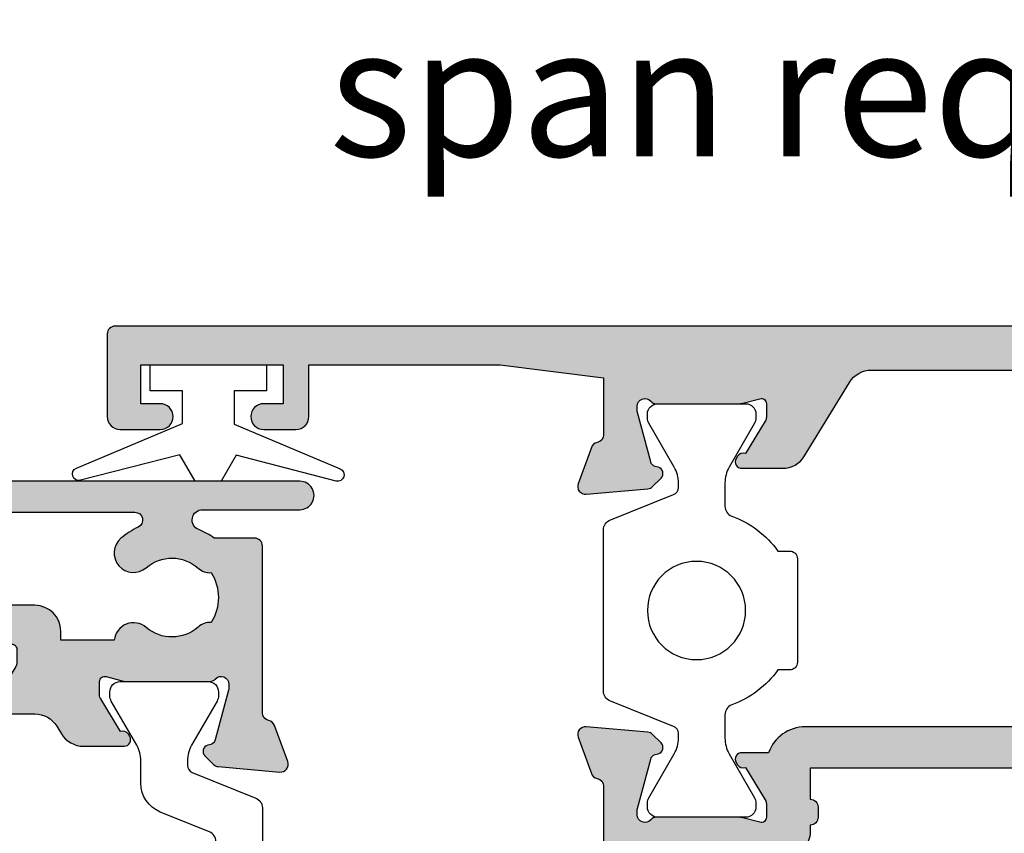
# Model space of a CAD drawing. Units: millimetres. Extents: x 1 to 386, y 14 to 495.
# Drawn here: x 156 to 194, y 163 to 195 of the extents above; entities that cross this region are included whole.
import ezdxf

# ---------------------------------------------------------------- set-up
doc = ezdxf.new("R2010")
doc.units = ezdxf.units.MM
for name, color, linetype in [('APL Hatch', 253, 'Continuous'), ('APL Joinery', 2, 'Continuous'), ('APL Notes', 7, 'Continuous')]:
    doc.layers.add(name, color=color, linetype=linetype)
doc.styles.add('Arial-Regular', font='arial.ttf')

# ---------------------------------------------------------------- blocks, each defined once
blk = doc.blocks.new('19130')
at = {"layer": 'APL Hatch'}
h = blk.add_hatch(color=256, dxfattribs=at)
h.dxf.hatch_style = 1
h.paths.add_polyline_path([(4.14544570038266, 3.499999999990905, 0.3178372451956117), (2.731232138010455, 2.499999999990905), (1.692051380287597, 2.499999999990905, 0.5855240683253455), (1.478663680973721, 2.119747592032245), (1.53076464415875, 2.034392512306284, 0.3611145255602712), (1.833016978029264, 1.930971907868297), (2.601510939569015, 0.6719766926153348, -0.1378721067450606), (2.645445700383789, 0.5156738030695687), (2.645445700383789, -1.820765760385257e-12, -0.4903143948255771), (2.395445700382997, -0.1936491673129925), (1.682340704237655, -0.009526249035822776, 0.0632542239293983), (1.607340704241176, -1.818545314336006e-12), (-1.607340704120061, 1.818989403545856e-12, 0.2134217652967004), (-1.830947501841834, -0.09999999999209619, -0.688500258129276), (-2.354554299601659, 0.1000000000307262), (-2.354554299583469, 0.2605042507938271, -0.0655434627873101), (-2.344332047471266, 0.3381499642817776), (-1.83155606089888, 2.251855999055145, -0.2679491924417576), (-1.654779365590569, 2.4286326943557), (-1.543243858449795, 2.458518543416471, 0.5773502692035546), (-1.431171924416265, 2.876776695297156), (-1.757909421627037, 3.203514192507929, 0.1763269807073934), (-1.943894733157263, 3.290240567579287), (-4.328407576766024, 3.498858409437001, 0.5486187866243705), (-4.636462085828361, 3.097393957015211), (-4.126903757872016, 1.697393957011233, 0.2655138063326491), (-3.899775135600208, 1.505043658839142, -0.3613975351280923), (-3.65455429955, 1.210087317654882), (-3.65455429955, -1.585786437629142, 0.1989123673796582), (-3.361661080736843, -2.292893218814975), (-2.954554299549272, -2.700000000002548), (-2.954554299549272, -3.300000000004728), (-3.361661080736591, -3.707106781192048, 0.1989123673796574), (-3.654554299549998, -4.414213562378492), (-3.65455429955, -6.575735931294213, 0.1989123673796566), (-3.566686333905935, -6.78786796565025), (-2.942422265190913, -7.412132034365273, 0.198912367379656), (-2.730290230835465, -7.500000000009093), (-2.154554299550002, -7.500000000009095, 0.4142135623730986), (-1.854554299547088, -7.200000000006185), (-1.85455429954709, -5.500000000009095), (1.145445700449272, -5.500000000009095), (1.14544570045291, -16.57619559985609, 0.08748866352623746), (1.205753079667281, -16.91821574318143), (2.14544570045291, -19.50000000000545), (2.14544570045291, -23.50000000000546), (-1.85455429954709, -23.5000000000091), (-1.85455429954709, -21.80000000001201, 0.4142135623730949), (-2.15455429955, -21.50000000000909), (-2.730290230833955, -21.50000000000909, 0.1989123673796589), (-2.942422265191977, -21.58786796565398), (-3.766686333902456, -22.41213203436446, 0.1989123673796583), (-3.85455429954709, -22.62426406872187), (-3.85455429954709, -24.70000000000618, 0.4142135623730949), (-3.554554299544179, -25.00000000000909), (23.84544570045, -25.00000000000909, 0.4142135623730951), (24.14544570045291, -24.70000000000618), (24.14544570045291, -22.62426406872187, 0.1989123673802304), (24.05757773480781, -22.412132034364), (23.23331366609263, -21.58786796565245, 0.1989123673790841), (23.02118163173765, -21.50000000000909), (22.44544570045582, -21.50000000000909, 0.414213562373095), (22.14544570045291, -21.80000000001201), (22.14544570045291, -23.50000000000909), (18.14544570045291, -23.50000000000909), (18.14544570045291, -19.50000000000546), (19.08513832123859, -16.9182157431813, 0.08748866352632104), (19.14544570045291, -16.5761955998559), (19.14544570045291, -5.500000000009095), (22.14544570045291, -5.500000000009097), (22.14544570045291, -7.200000000006185, 0.4142135623730949), (22.44544570045582, -7.500000000009095), (23.02118163174129, -7.500000000009095, 0.1989123673796578), (23.23331366609673, -7.412132034365271), (23.85757773481176, -6.787867965650252, 0.1989123673783458), (23.94544570045582, -6.575735931295728), (23.94544570046673, -4.414213562387181, 0.1989123673809704), (23.65255248165075, -3.707106781189474), (23.24544570046601, -3.300000000004729), (23.24544570046601, -2.700000000002545), (23.6525524816562, -2.292893218808713, 0.198912367378498), (23.94544570046673, -1.585786437624749), (23.94544570046673, 1.210087317661619, -0.3613975351250904), (24.19066653650918, 1.505043658839729, 0.2655138063298114), (24.41779515877783, 1.697393957011214), (24.92735348673418, 3.097393957015212, 0.5486187866243737), (24.61929897767184, 3.498858409437001), (22.23478613406309, 3.290240567579288, 0.1763269807073931), (22.04880082253286, 3.20351419250793), (21.72206332531635, 2.87677669529142, 0.5773502691934095), (21.83413525933938, 2.458518543424459), (21.94567076650374, 2.428632694353731, -0.2679491924336031), (22.1224474618047, 2.251855999055146), (22.63522344837697, 0.3381499642822097, -0.06554346278731144), (22.64544570048929, 0.2605042507933772), (22.64544570050748, 0.1000000000307293, -0.6885002581272843), (22.12183890274874, -0.09999999999330811, 0.2134217652949859), (21.8982321050311, -1.818989403545856e-12), (18.68355069666498, -1.818989403545856e-12, 0.06325422392937223), (18.60855069666852, -0.009526249035729961), (17.89544570051894, -0.1936491673130529, -0.4903143948273806), (17.64544570051839, -4.094502514817577e-13), (17.64544570052203, 0.5156738030716852, -0.1378721067432635), (17.68938046133681, 0.6719766926153348), (18.45787442287656, 1.930971907868296, 0.3611145255461349), (18.76012675674055, 2.034392512295611), (18.81222771992962, 2.11974759201858, 0.5855240683421361), (18.59884002061649, 2.499999999998181), (17.55965926289537, 2.499999999998181, 0.3178372451959474), (16.14544570052135, 3.499999999998181)])
h.paths.add_polyline_path([(15.94544570053274, 1.899999999995998), (15.94544570053638, 0.6999999999916326, 0.4142135623764249), (15.64544570053347, 0.3999999999921329), (15.64544570053347, -1.637090463191271e-11, 0.4142135623659914), (15.94544570051819, -0.3000000000083674), (15.94544570051455, -0.4999999999725446, 0.4142135623789555), (17.14544570052491, -1.700000000002547), (21.14544570046798, -1.699999999995271, -0.4142135623736271), (21.74544570046653, -2.299999999992732), (21.74544570046653, -3.600000000011459, -0.4142135623730949), (21.14544570046817, -4.200000000009823), (19.14544570044961, -4.200000000009822, 0.4142135623730948), (17.84544570045053, -5.50000000000891), (17.84544570045053, -5.517157287535156, 0.3178372451950143), (17.6454457004498, -5.800000000011639), (17.6454457004498, -6.20000000000655, 0.3178372451950145), (17.84544570045053, -6.482842712483034), (17.84544570045053, -8.883511591559026, -0.5853425269252188), (17.3892813168903, -9.13966132375879, 0.3375242326765951), (13.35075874972218, -9.559321447185482, 1), (14.37823051870356, -10.65216259023715, -0.3845190109287815), (16.85663506844119, -10.60160080275416, 0.1432248589132551), (17.31603995908026, -10.81188602270961, -0.3193344650613426), (17.31603995908388, -13.18811397729769, 0.1432248589155559), (16.85663506842818, -13.39839919725396, -0.3845190109264985), (14.37823051871016, -13.34783740976222, 1), (13.3507587497288, -14.4406785528139, 0.3375242326768007), (17.38928131688708, -14.86033867623954, -0.5853425269253506), (17.84544570045053, -15.116488408441), (17.84544570045053, -16.52329750563331), (16.90575307966149, -19.10508176245759, 0.08748866352660428), (16.84544570044689, -19.44710190578349), (16.84544570044689, -20.70000000000255), (16.6454457004498, -20.70000000000255, 1), (16.64544570044798, -21.30000000000473), (16.84544570044689, -21.30000000000473), (16.84544570044689, -23.4000000000101, -0.4142135623730952), (16.54544570044716, -23.70000000000982), (3.745445700452436, -23.70000000000982, -0.414213562373095), (3.445445700452709, -23.4000000000101), (3.445445700452709, -21.30000000000473), (3.645445700453431, -21.30000000000473, 1), (3.645445700453434, -20.70000000000255), (3.445445700452708, -20.70000000000255), (3.445445700452709, -19.44710190579396, 0.08748866352629149), (3.385138321238363, -19.10508176246831), (2.445445700449071, -16.52329750563331), (2.445445700449071, -15.116488408441, -0.5853425269254717), (2.901610084012615, -14.8603386762396, 0.3375242326768454), (6.940132651177501, -14.44067855281444, 1), (5.912660882196377, -13.34783740976254, -0.3845190109264647), (3.434256332478514, -13.3983991972538, 0.1432248589156873), (2.974851441822997, -13.1881139772977, -0.3193344650613478), (2.974851441826629, -10.81188602270959, 0.143224858913247), (3.434256332465679, -10.60160080275416, -0.3845190109288595), (5.912660882203683, -10.65216259023749, 1), (6.940132651185582, -9.559321447186319, 0.3375242326771644), (2.901610084009572, -9.139661323758622, -0.585342526925548), (2.445445700449071, -8.883511591558996), (2.445445700449071, -6.482842712483036, 0.3178372451940703), (2.645445700449798, -6.20000000000552), (2.645445700449798, -5.800000000011579, 0.3178372451950695), (2.445445700449071, -5.517157287535156), (2.445445700449071, -5.500000000006828, 0.4142135623730949), (1.145445700452065, -4.200000000009823), (-0.8545542995505642, -4.200000000009823, -0.414213562373095), (-1.454554299548747, -3.60000000001164), (-1.454554299548747, -2.299999999993833, -0.4142135623733616), (-0.8545542995532767, -1.699999999998909), (3.145445700379869, -1.700000000002547, 0.4142135623733616), (4.345445700385042, -0.4999999999984652), (4.345445700385042, -0.3000000000083674, 0.414213562372868), (4.645445700380677, -1.250022307885956e-11), (4.645445700380677, 0.3999999999955488, 0.4142135623762083), (4.345445700381404, 0.6999999999916326), (4.345445700385042, 1.89999999999236)], flags=16)
at = {"layer": 'APL Joinery', "ltscale": 0.2}
for points in [[(17.89544570051839, -0.1936491673131948, -0.4903143948243133), (17.64544570051839, -1.819017159121472e-12), (17.64544570052203, 0.5156738030691486, -0.1378721067463045), (17.68938046133735, 0.6719766926162265), (18.45787442287656, 1.930971907868296, 0.3611145255660644), (18.76012675674974, 2.03439251231066), (18.81222771993816, 2.119747592032581, 0.5855240683194404), (18.59884002061699, 2.499999999998181), (17.55965926289537, 2.499999999998181, 0.3178372451958222), (16.14544570052203, 3.499999999998181), (4.145445700383789, 3.499999999990905, 0.3178372451958189), (2.731232138010455, 2.499999999990905), (1.692051380288831, 2.499999999990905, 0.5855240683207505), (1.478663680971295, 2.119747592036219), (1.530764644156079, 2.03439251231066, 0.3611145255660657), (1.833016978029264, 1.930971907868297), (2.60151093956847, 0.6719766926162265, -0.1378721067463045), (2.645445700383789, 0.5156738030691486), (2.645445700383789, -1.819017159121472e-12, -0.4903143948243125), (2.395445700383789, -0.1936491673131968), (1.68234070424478, -0.009526249037662665, 0.06325422393010506), (1.60734070424769, -1.819017159121472e-12), (-1.60734070424769, 1.819017159121472e-12, 0.2134217652419408), (-1.830947501885021, -0.1000000000403817, -0.6885002580481583), (-2.354554299601659, 0.1000000000294676), (-2.354554299583469, 0.2605042507620965, -0.06554346281555726), (-2.344332047470743, 0.3381499642837298), (-1.831556060898947, 2.251855999054897, -0.2679491924305529), (-1.654779365600916, 2.428632694352928), (-1.543243858433925, 2.458518543420723, 0.577350269174379), (-1.431171924412411, 2.876776695293302), (-1.757909421628938, 3.203514192509829, 0.176326980707488), (-1.94389473316005, 3.290240567579531), (-4.328407576767859, 3.498858409437162, 0.5486187866132858), (-4.636462085831226, 3.097393957023087), (-4.126903757873151, 1.697393957014356, 0.2655138063274893), (-3.899775135609161, 1.505043658840805, -0.3613975351193733), (-3.65455429955, 1.210087317673242), (-3.65455429955, -1.585786437624847, 0.1989123673788337), (-3.361661080742124, -2.292893218809695), (-2.954554299549272, -2.700000000002547), (-2.954554299549272, -3.300000000004729), (-3.361661080734848, -3.707106781190305, 0.1989123673794302), (-3.65455429955, -4.414213562375153), (-3.65455429955, -6.575735931297459, 0.198912367378325), (-3.566686333904727, -6.787867965651458), (-2.942422265192363, -7.412132034363822, 0.1989123673789218), (-2.730290230838364, -7.500000000009095), (-2.154554299546362, -7.500000000009095, 0.4142135623659916), (-1.85455429954709, -7.200000000009823), (-1.85455429954709, -5.500000000009095), (1.145445700449272, -5.500000000009095), (1.145445700452911, -16.57619559985869, 0.0874886635263196), (1.205753079668284, -16.91821574318419), (2.14544570045291, -19.50000000000546), (2.14544570045291, -23.50000000000546), (-1.85455429954709, -23.50000000000909), (-1.85455429954709, -21.80000000000837, 0.4142135623659915), (-2.154554299546362, -21.50000000000909), (-2.730290230834726, -21.50000000000909, 0.1989123673794627), (-2.942422265192363, -21.58786796565437), (-3.766686333901817, -22.41213203436382, 0.1989123673800878), (-3.85455429954709, -22.62426406872146), (-3.85455429954709, -24.70000000000982, 0.4142135623659915), (-3.554554299547817, -25.00000000000909), (23.84544570045364, -25.00000000000909, 0.4142135623659916), (24.14544570045291, -24.70000000000982), (24.14544570045291, -22.62426406872146, 0.1989123673800897), (24.05757773480764, -22.41213203436382), (23.23331366609455, -21.58786796565437, 0.1989123673789215), (23.02118163174055, -21.50000000000909), (22.44544570045218, -21.50000000000909, 0.4142135623659915), (22.14544570045291, -21.80000000000837), (22.14544570045291, -23.50000000000909), (18.14544570045291, -23.50000000000909), (18.14544570045291, -19.50000000000546), (19.08513832123754, -16.91821574318419, 0.08748866352639377), (19.14544570045291, -16.57619559985869), (19.14544570045291, -5.500000000009095), (22.14544570045291, -5.500000000009095), (22.14544570045291, -7.200000000009823, 0.4142135623659915), (22.44544570045218, -7.500000000009095), (23.02118163174418, -7.500000000009096, 0.1989123673789221), (23.23331366609818, -7.412132034363822), (23.85757773481055, -6.787867965651458, 0.1989123673783252), (23.94544570045582, -6.575735931297459), (23.94544570046673, -4.414213562382429, 0.1989123673794299), (23.65255248165158, -3.707106781190305), (23.24544570046601, -3.300000000004729), (23.24544570046601, -2.700000000002547), (23.65255248165522, -2.292893218809696, 0.1989123673788332), (23.94544570046673, -1.585786437624847), (23.94544570046673, 1.210087317673242, -0.361397535119699), (24.19066653651498, 1.505043658840806, 0.2655138063275279), (24.41779515877897, 1.697393957014356), (24.92735348673705, 3.097393957023086, 0.5486187866132863), (24.61929897767368, 3.498858409437162), (22.23478613406587, 3.290240567579532, 0.176326980707488), (22.04880082253476, 3.203514192509829), (21.72206332531823, 2.876776695293302, 0.5773502691974655), (21.83413525933975, 2.458518543424361), (21.94567076650674, 2.428632694352928, -0.2679491924305529), (22.12244746180477, 2.251855999054897), (22.63522344837656, 0.3381499642837298, -0.06554346281480795), (22.64544570048929, 0.2605042507620965), (22.64544570050748, 0.1000000000294676, -0.6885002580481574), (22.12183890279084, -0.1000000000403808, 0.2134217652433584), (21.89823210515351, -1.819017159121472e-12), (18.68355069665813, -1.819128181423935e-12, 0.06325422393010524), (18.60855069666104, -0.009526249037662665)], [(6.940132651178443, -14.44067855281355, -0.3375242326770759), (2.901610084011352, -14.86033867623883, 0.5853425269238217), (2.445445700449071, -15.116488408441), (2.445445700449071, -16.52329750563331), (3.385138321237335, -19.10508176246549, -0.0874886635262987), (3.445445700452709, -19.44710190579099), (3.445445700452709, -20.70000000000255), (3.645445700453436, -20.70000000000255, -0.9999999999999999), (3.645445700453436, -21.30000000000473), (3.445445700452709, -21.30000000000473), (3.445445700452709, -23.40000000000964, 0.4142135623730949), (3.745445700451981, -23.70000000000982), (16.54544570044762, -23.70000000000982, 0.4142135623730953), (16.84544570044689, -23.40000000000964), (16.84544570044689, -21.30000000000473), (16.64544570044616, -21.30000000000473, -0.9999999999999999), (16.64544570045344, -20.70000000000255), (16.84544570044689, -20.70000000000255), (16.84544570044689, -19.44710190579099, -0.08748866352637553), (16.90575307965862, -19.10508176246549), (17.84544570045053, -16.52329750563331), (17.84544570045053, -15.116488408441, 0.5853425269238208), (17.38928131688824, -14.86033867623883, -0.3375242326769569), (13.35075874972843, -14.44067855281355, -0.9999999999999999), (14.37823051871108, -13.34783740976309, 0.3845190109287501), (16.8566350684401, -13.39839919724363, -0.1432248589110842), (17.31603995908388, -13.18811397729769, 0.319334465061347), (17.31603995908024, -10.81188602270959, -0.1432248589122923), (16.85663506844374, -10.60160080275637, 0.3845190109292509), (14.3782305187038, -10.65216259023691, -0.9999999999999999), (13.35075874972115, -9.559321447186448, -0.337524232676512), (17.38928131688824, -9.139661323757537, 0.5853425269279442), (17.84544570045053, -8.883511591559), (17.84544570045053, -6.482842712483035, -0.3178372451920123), (17.6454457004498, -6.200000000009823), (17.6454457004498, -5.800000000008367, -0.3178372451920122), (17.84544570045053, -5.517157287535156), (17.84544570045053, -5.500000000009095, -0.4142135623731779), (19.1454457004498, -4.200000000009823), (21.14544570046799, -4.200000000009823, 0.4142135623732719), (21.74544570046653, -3.600000000011278), (21.74544570046653, -2.299999999993815, 0.4142135623741527), (21.14544570046799, -1.699999999995271), (17.14544570053711, -1.700000000002546, -0.4142135623765635), (15.94544570051455, -0.499999999994543), (15.94544570051819, -0.3000000000083674, -0.4142135623730949), (15.64544570053347, -9.094974773304898e-12), (15.64544570053347, 0.3999999999923602, -0.4142135623762029), (15.94544570053638, 0.6999999999916326), (15.94544570053274, 1.899999999995998), (4.345445700385042, 1.89999999999236), (4.345445700381404, 0.6999999999916326, -0.4142135623793213), (4.645445700380677, 0.3999999999923602), (4.645445700380677, -9.094974773304898e-12, -0.4142135623761926), (4.345445700385042, -0.3000000000083674), (4.345445700385042, -0.5000000000018195, -0.4142135623723458), (3.145445700380677, -1.700000000002547), (-0.8545542995502018, -1.699999999998909, 0.414213562374854), (-1.454554299548747, -2.299999999993815), (-1.454554299548747, -3.600000000011278, 0.4142135623734488), (-0.8545542995502018, -4.200000000009823), (1.145445700449798, -4.200000000009823, -0.4142135623741161), (2.445445700449071, -5.500000000009095), (2.445445700449071, -5.517157287535156, -0.3178372451921228), (2.645445700449798, -5.800000000008367), (2.645445700449798, -6.200000000009823, -0.3178372451901212), (2.445445700449071, -6.482842712483034), (2.445445700449071, -8.883511591559, 0.585342526927876), (2.901610084011352, -9.139661323757537, -0.3375242326770068), (6.940132651185721, -9.559321447186448, -0.9999999999999999), (5.91266088220307, -10.65216259023691, 0.3845190109292509), (3.434256332463136, -10.60160080275637, -0.1432248589122926), (2.97485144182663, -10.81188602270959, 0.3193344650613466), (2.974851441822992, -13.18811397729769, -0.1432248589112864), (3.434256332466773, -13.39839919724363, 0.3845190109287502), (5.912660882195794, -13.34783740976309, -0.9999999999999999)]]:
    blk.add_lwpolyline(points, format="xyb", close=True, dxfattribs=at)
blk = doc.blocks.new('19140')
at = {"layer": 'APL Hatch'}
h = blk.add_hatch(color=256, dxfattribs=at)
h.dxf.hatch_style = 1
h.paths.add_polyline_path([(43.14544570038015, 2.699999999998909, 0.4142135623730951), (42.84544570037724, 3.000000000001819), (-22.55455429961694, 3.000000000001819, 0.4142135623730949), (-22.85455429961985, 2.699999999998909), (-22.85455429961985, -0.499999999998181, 0.4142135623730951), (-22.35455429961985, -0.999999999998181), (-20.80455429962058, -0.999999999998181, 1), (-20.80455429962058, 1.818989403545856e-12), (-21.55455429962058, 1.818989403545856e-12), (-21.55455429962058, 1.500000000004093), (-16.05455429962058, 1.500000000004093), (-16.05455429962057, 1.818989403545856e-12), (-16.80455429962058, 1.818989403545856e-12, 1), (-16.80455429962058, -0.999999999998181), (-15.55455429962058, -0.999999999998181, 0.4142135623730951), (-15.05455429962058, -0.499999999998181), (-15.05455429962058, 1.500000000000455), (-7.654554299571831, 1.500000000000455), (-3.654554299575466, 1.000000000000455), (-3.654554299582742, -1.210087317675189, -0.3613975351174765), (-3.899775135609827, -1.505043658840928, 0.2655138063234779), (-4.126903757872185, -1.697393957011699), (-4.636462085828196, -3.097393957014759, 0.5486187866243284), (-4.328407576765583, -3.498858409436963), (-1.943894733156085, -3.290240567579501, 0.1763269807074303), (-1.757909421628497, -3.20351419250939), (-1.431171924412649, -2.87677669529354, 0.7036714421950524), (-1.598782419807344, -2.436999539655323, -0.3297694723288228), (-1.8315560608954, -2.251855999058187), (-2.354554299578995, -0.3000000000484859), (-2.354554299601659, -0.1000000000347443, -0.6885002581259001), (-1.830947501845834, 0.0999999999892931, 0.2134217652943061), (-1.607340704127582, -1.818545314336006e-12), (1.607340704242988, 1.818989403545856e-12, 0.06325422392939828), (1.68234070424306, 0.0095262490362793), (2.395445700386659, 0.1936491673129985, -0.4903143948255782), (2.645445700387427, 1.84607884534671e-12), (2.645445700387427, -0.5156738030702028, -0.137872106745924), (2.601510939570558, -0.6719766926224042), (1.833016978029264, -1.930971907868297, 0.4191219439714876), (1.509025469596323, -2.079701685225555, 0.6552354941324037), (1.692051380292174, -2.499999999998181), (3.267659788925842, -2.499999999998181, 0.2614125764252974), (4.121210586204761, -2.021009631831954), (5.855986553780532, 0.8210096318347031, -0.2614125764252975), (6.709537351061359, 1.300000000002001), (13.58135404969895, 1.300000000002001, -0.2614125764252975), (14.43490484697977, 0.8210096318347062), (16.16968081455509, -2.021009631831213, 0.2614125764252971), (17.02323161183533, -2.499999999998181), (18.5988400204709, -2.499999999998181, 0.6552354941313621), (18.78186593116604, -2.079701685228672, 0.4191219439741382), (18.4578744227274, -1.930971907871935), (17.68938046118872, -0.6719766926207265, -0.1378721067450599), (17.64544570037287, -0.5156738030711518), (17.64544570037287, 1.84652293455656e-12, -0.4903143948255754), (17.89544570037364, 0.1936491673129987), (18.60855069651718, 0.009526249036293954, 0.06325422392968227), (18.68355069651771, 1.818989403545856e-12), (21.89823210488309, 1.818989403545856e-12, 0.213421765292038), (22.12183890260199, 0.0999999999923582, -0.6885002581231231), (22.64544570035832, -0.1000000000341426), (22.64544570033566, -0.3000000000482168), (22.12244746165615, -2.251855999056517, -0.2679491924255753), (21.94567076636839, -2.428632694347368), (21.83413525918699, -2.458518543426299, 0.5773502691814071), (21.7220633251702, -2.876776695290789), (22.0488008223825, -3.203514192506731, 0.176326980708829), (22.23478613391395, -3.290240567579289), (24.61929897752221, -3.498858409436959, 0.5486187866243637), (24.92735348658486, -3.097393957014761), (24.41779515862885, -1.6973939570117, 0.2655138063234797), (24.19066653636649, -1.505043658840929, -0.3613975351174727), (23.94544570033941, -1.21008731767519), (23.94544570033213, 1.000000000000455), (27.94544570033213, 1.500000000000455), (35.34544570038088, 1.500000000000455), (35.34544570038088, -0.499999999998181, 0.4142135623730951), (35.84544570038088, -0.999999999998181), (37.09544570038088, -0.999999999998181, 1), (37.09544570038088, 1.818989403545856e-12), (36.34544570038088, 1.818989403545856e-12), (36.34544570038088, 1.500000000004093), (41.84544570038088, 1.500000000004093), (41.84544570038088, 1.818989403545856e-12), (41.09544570038088, 1.818989403545856e-12, 1), (41.09544570038088, -0.999999999998181), (42.64544570038015, -0.999999999998181, 0.4142135623730951), (43.14544570038015, -0.499999999998181)])
at = {"layer": 'APL Joinery', "ltscale": 0.2}
blk.add_lwpolyline([(42.84544570038088, 3.000000000001819), (-22.55455429962058, 3.000000000001819, 0.4142135623659915), (-22.85455429961985, 2.700000000002547), (-22.85455429961985, -0.499999999998181, 0.414213562373095), (-22.35455429961985, -0.999999999998181), (-20.80455429962058, -0.999999999998181, 0.9999999999999999), (-20.80455429962058, 1.818989403545856e-12), (-21.55455429962058, 1.818989403545856e-12), (-21.55455429962058, 1.500000000004093), (-16.05455429962058, 1.500000000004093), (-16.05455429962058, 1.818989403545856e-12), (-16.80455429962058, 1.818989403545856e-12, 0.9999999999999999), (-16.80455429962058, -0.999999999998181), (-15.55455429962058, -0.999999999998181, 0.414213562373095), (-15.05455429962058, -0.499999999998181), (-15.05455429962058, 1.500000000000455), (-7.654554299571828, 1.500000000000455), (-3.654554299575466, 1.000000000000455), (-3.654554299582742, -1.210087317673242, -0.3613975351186725), (-3.899775135609161, -1.505043658840805, 0.2655138063266037), (-4.126903757873151, -1.697393957014356), (-4.636462085831226, -3.097393957023087, 0.5486187866122436), (-4.328407576767859, -3.498858409437162), (-1.943894733156412, -3.290240567579531, 0.1763269807071778), (-1.757909421628938, -3.203514192509829), (-1.431171924412411, -2.876776695293302, 0.5773502691880166), (-1.543243858433925, -2.458518543420723), (-1.654779365600916, -2.428632694352928, -0.2679491924285344), (-1.831556060895309, -2.251855999058535), (-2.344332047470743, -0.3381499642837298, -0.06554346281567751), (-2.354554299583469, -0.2605042507620965), (-2.354554299601659, -0.1000000000331056, -0.6885002580516857), (-1.830947501885021, 0.1000000000331056, 0.2134217652408714), (-1.60734070424769, -1.818989403545856e-12), (1.60734070424769, 1.818989403545856e-12, 0.0632542239300937), (1.682340704248418, 0.009526249037662637), (2.395445700387427, 0.1936491673131968, -0.4903143948243915), (2.645445700387427, 1.818989403545856e-12), (2.645445700387427, -0.5156738030691486, -0.1378721067442926), (2.601510939572108, -0.6719766926198645), (1.833016978029264, -1.930971907868297, 0.3611145255661748), (1.530764644156079, -2.03439251231066), (1.478663680971295, -2.119747592039857, 0.5855240683160863), (1.692051380292469, -2.499999999998181), (3.267659788923993, -2.499999999998181, 0.2614125764259411), (4.121210586205052, -2.021009631831475), (5.855986553780895, 0.8210096318352953, -0.2614125764252729), (6.709537351061961, 1.300000000002001), (13.58135404969835, 1.300000000002001, -0.261412576425273)], format="xyb", dxfattribs=at)
blk = doc.blocks.new('9100371')
at = {"layer": 'APL Joinery', "color": 8}
blk.add_lwpolyline([(3.238049999999991, 0.900000000000031), (3.060769999999995, 0.8999999999999992, -0.1316519999999947), (2.460769999999979, 1.06076899999999), (0.7535899999999778, 2.046410000000002, 0.1316519999999862), (0.5535899999999963, 2.100000000000036), (0.4000000000000377, 2.099999999999988, 0.4142139999999523), (-3.552713678800501e-15, 1.699999999999995), (3.608224830031759e-15, -1.699999999999995, 0.4142139999999442), (0.4000000000000448, -2.100000000000001), (0.5535899999999891, -2.100000000000001, 0.1316519999999861), (0.7535899999999565, -2.046409999999975), (2.460769999999972, -1.060769999999998, -0.1316520000000097), (3.060770000000002, -0.9000000000000026), (3.970111664101225, -0.9000000000000128, -0.3133033295081293), (4.344984997673657, -1.160465116274511, 0.1469760484627832), (5.700000000003577, -2.949603149554604), (5.700000000003577, -3.399999999950523, 0.414213562373095), (6.000000000002849, -3.699999999949795), (10.00000000000282, -3.699999999949795, 0.414213562373095), (10.30000000000209, -3.399999999950523), (10.30000000000573, -2.949603149550967, 0.1469760484627579), (11.6550150023321, -1.160465116274592, -0.3133033295081898), (12.02988833590456, -0.9000000000000132), (12.93923100000001, -0.9000000000000052, -0.1316519999999959), (13.53923099999998, -1.060769999999998), (15.24641000000004, -2.046410000000013, 0.1316519999999861), (15.44640999999996, -2.100000000000001), (15.59999999999998, -2.100000000000001, 0.4142140000000105), (16, -1.699999999999995), (16, 1.700000000000006, 0.4142140000000191), (15.59999999999997, 2.099999999999988), (15.44640999999995, 2.099999999999995, 0.1316519999999861), (15.24641000000003, 2.046410000000002), (13.53923099999999, 1.060768999999996, -0.1316520000000112), (12.93923100000001, 0.899999999999999), (12.76195000000002, 0.8999999999999919, -0.3057309999999791), (12.48379499999999, 1.087617999999985), (11.48899217130662, 3.54984257600105, 0.3057307266905265), (11.118118730949, 3.800000000000005), (4.881881999999965, 3.800000000000005, 0.30573099999999), (4.511009000000019, 3.549842999999979), (3.51620499999996, 1.087617999999985, -0.3057309999999864)], format="xyb", close=True, dxfattribs=at)
blk.add_circle((8.00000000000285, 0.2000000000516597), 1.9, dxfattribs=at)
blk = doc.blocks.new('20300')
at = {"layer": 'APL Joinery'}
for name, p in [('19140', (-10.14544570038017, -3.000000000001805)), ('19130', (-10.14544570045291, -18.9999999999909))]:
    blk.add_blockref(name, p, dxfattribs=at)
at = {"layer": 'APL Joinery', "xscale": -1, "rotation": 90}
blk.add_blockref('9100371', (-10.00221688968672, -2.999999999999989), dxfattribs=at)
blk = doc.blocks.new('9010100', base_point=(-698.0412257018843, 103.9239421823788))
at = {"layer": 'APL Joinery', "color": 252}
blk.add_lwpolyline([(-697.0412257018843, 102.9239421823788), (-695.7492784149856, 102.9239421823788), (-694.0229808775647, 98.81824357162003, 0.9293418001092544), (-693.550394430906, 98.97737999157357), (-694.5444653146969, 102.8447215218598), (-693.5412257018843, 103.4239421823788), (-693.5412257018843, 104.4239421823788), (-694.5663527677214, 105.0157995697934), (-693.5768325592873, 108.8654371152974, 0.9293418001092604), (-694.0494190059462, 109.024573535251), (-695.7735859449865, 104.9239421823788), (-697.0412257018843, 104.9239421823788), (-697.0412257018843, 106.1739421823788), (-698.0412257018843, 106.1739421823788), (-698.0412257018843, 101.6739421823788), (-697.0412257018843, 101.6739421823788)], format="xyb", close=True, dxfattribs=at)
blk = doc.blocks.new('19161')
at = {"layer": 'APL Hatch'}
h = blk.add_hatch(color=256, dxfattribs=at)
h.dxf.hatch_style = 1
edge = h.paths.add_edge_path()
edge.add_arc((5.049999999953866, 15.75278640470312), 0.2999999999464197, 131.8103148808551, 179.9999999754692)
edge.add_line((4.750000000007446, 15.75278640483157), (4.750000000007446, 12.53810499626707))
edge.add_arc((5.050000000024503, 12.53810499627029), 0.3000000000170564, 180.0000000006154, 194.4775121865855)
edge.add_line((4.75952624904329, 12.4631049962627), (4.943649167318824, 11.75000000012369))
edge.add_arc((4.750000000007489, 11.70000000012444), 0.2000000000007469, -90.00000000001222, 14.477512185653609, ccw=False)
edge.add_line((4.750000000007446, 11.50000000012369), (4.234326196940117, 11.50000000012369))
edge.add_arc((4.234326196945386, 11.80000000012819), 0.300000000004502, 238.5999999996718, 269.99999999899353, ccw=False)
edge.add_line((4.078023307389401, 11.54393476094265), (2.81902809213733, 12.31242872248549))
edge.add_arc((2.585355079736713, 12.40129335704092), 0.2499999999980973, 339.1784502602634, 418.6000000002413)
edge.add_line((2.715607487694967, 12.61468105635868), (2.630252407967589, 12.66678201953619))
edge.add_arc((2.500000000006978, 12.45339432021819), 0.2499999999995317, 58.5999999998091, 179.9999999998942)
edge.add_line((2.250000000007446, 12.45339432021865), (2.250000000007446, 10.80756500289135))
edge.add_arc((1.250000000006263, 10.80756500289073), 1.000000000001183, -58.60000000045068, 3.581135388230905e-11, ccw=False)
edge.add_line((1.771009631840741, 9.954014205610292), (1.478990368175061, 9.775764885784156))
edge.add_arc((2.000000000007756, 8.922214088503654), 1.00000000000031, 121.3999999994601, 180.0000000000319)
edge.add_line((1.000000000007446, 8.922214088503097), (1.000000000004718, 7.346605679871573))
edge.add_arc((1.250000000007535, 7.346605679871475), 0.2500000000028169, 179.9999999999776, 301.4000000000702)
edge.add_line((1.380252407969408, 7.133217980550398), (1.465607487694967, 7.185318943735183))
edge.add_arc((1.335355079736711, 7.39870664305294), 0.2499999999980985, 301.3999999997591, 380.8215497397365)
edge.add_line((1.56902809213733, 7.487571277608367), (2.828023307389401, 8.256065239151212))
edge.add_arc((2.98432619693901, 7.99999999996351), 0.3000000000030205, 89.99999999978849, 121.3999999990742, ccw=False)
edge.add_line((2.984326196940117, 8.29999999996653), (3.500000000007446, 8.29999999996653))
edge.add_arc((3.50000000000749, 8.099999999965783), 0.2000000000007471, -14.477512185653723, 90.00000000001228, ccw=False)
edge.add_line((3.693649167318824, 8.04999999996653), (3.50952624904329, 7.336895003827522))
edge.add_arc((3.800000000014228, 7.26189500383579), 0.300000000003144, 165.5224878158562, 180.0000000017181)
edge.add_line((3.500000000011084, 7.261895003826794), (3.500000000011994, 4.047213595331414))
edge.add_arc((3.799999999959149, 4.047213595448413), 0.299999999947155, 180.0000000223451, 228.1896851167517)
edge.add_arc((3.400000000009111, 3.599999999976258), 0.2999999999988133, -90.00000000629319, 48.189685095263314, ccw=False)
edge.add_line((3.39999999997616, 3.299999999977445), (3.239495749247169, 3.299999999995634))
edge.add_arc((3.239495749249805, 3.599999999962051), 0.2999999999664169, 254.999999999564, 269.9999999994965, ccw=False)
edge.add_line((3.161850035725536, 3.31022225210836), (1.248144000949821, 3.822998238680157))
edge.add_arc((1.312848762228123, 4.064479695250277), 0.2499999999986181, 194.9999999992448, 254.9999999992813, ccw=False)
edge.add_line((1.071367305656338, 3.999774933978188), (1.041481456584904, 4.111310441145179))
edge.add_arc((0.8000000000106026, 4.046605679868552), 0.2500000000022231, 15.00000000009987, 135.000000000022)
edge.add_line((0.6232233047123259, 4.223382375166693), (0.2964858074967083, 3.896644877950166))
edge.add_arc((0.5086178418500147, 3.684512843596375), 0.2999999999965838, 134.9999999999346, 174.9999999995559)
edge.add_line((0.2097594324260967, 3.710659566422692), (0.001141590572103779, 1.326146722811245))
edge.add_arc((0.3000000000002539, 1.29999999998846), 0.3000000000004923, 175.0000000002981, 289.9999999975724)
edge.add_line((0.4026060429861786, 1.018092213747877), (1.802606042995819, 1.527650541702315))
edge.add_arc((1.700000000002764, 1.809558327938954), 0.2999999999992258, 289.9999999991097, 349.4789231788394)
edge.add_arc((2.289912682336503, 1.699999999995656), 0.3000000000007059, 90.00000000009152, 169.4789231778671, ccw=False)
edge.add_line((2.289912682336023, 1.999999999996362), (8.75000000001927, 2))
edge.add_arc((8.75000000001738, 2.300000000001162), 0.3000000000011624, 270.000000000361, 360.0000000003338)
edge.add_line((9.050000000018542, 2.30000000000291), (9.050000000018539, 3.859687529762596))
edge.add_arc((6.750000000007216, 5.499999999999476), 2.825000000011806, 324.5043192128025, 338.4710955942909)
edge.add_arc((9.750000000015207, 4.316519962132931), 0.4000000000000624, -4.9112713895738125e-11, 158.4710955942066, ccw=False)
edge.add_line((10.15000000001527, 4.316519962132588), (10.15000000001072, 0.5500000000029104))
edge.add_arc((10.70000000001272, 0.5500000000025694), 0.5500000000020009, 179.9999999999645, 360.0000000000355)
edge.add_line((11.25000000001472, 0.5500000000029104), (11.25000000001472, 36.70000000016807))
edge.add_arc((10.95000000001545, 36.70000000016807), 0.2999999999992724, 0, 90)
edge.add_line((10.95000000001545, 37.00000000016735), (7.750000000014722, 37.00000000016735))
edge.add_arc((7.750000000014722, 36.50000000016735), 0.5, 90, 180)
edge.add_line((7.250000000014722, 36.50000000016735), (7.250000000014722, 34.95000000016807))
edge.add_arc((7.750000000014722, 34.95000000016807), 0.5, 180, 360)
edge.add_line((8.250000000014722, 34.95000000016807), (8.250000000014722, 35.70000000016807))
edge.add_line((8.250000000014722, 35.70000000016807), (9.750000000017451, 35.70000000016807))
edge.add_line((9.750000000017451, 35.70000000016807), (9.750000000017451, 30.20000000016807))
edge.add_line((9.750000000017451, 30.20000000016807), (8.250000000014722, 30.20000000016807))
edge.add_line((8.250000000014722, 30.20000000016807), (8.250000000014722, 30.95000000016807))
edge.add_arc((7.750000000014722, 30.95000000016807), 0.5, 0, 180)
edge.add_line((7.250000000014722, 30.95000000016807), (7.250000000014722, 29.70000000016807))
edge.add_arc((7.750000000014722, 29.70000000016807), 0.5, 180, 270)
edge.add_line((7.750000000014722, 29.20000000016807), (9.95000000001545, 29.20000000016807))
edge.add_line((9.95000000001545, 29.20000000016807), (9.95000000001545, 23.60000000016589))
edge.add_line((9.95000000001545, 23.60000000016589), (9.750000000016541, 23.60000000016589))
edge.add_arc((9.750000000016314, 23.3000000001623), 0.3000000000035925, 89.99999999995657, 179.9999999991749)
edge.add_line((9.450000000012722, 23.30000000016662), (9.45000000001636, 17.80000000016662))
edge.add_line((9.45000000001636, 17.80000000016662), (3.539912682335114, 17.80000000016298))
edge.add_arc((3.539912682337661, 18.10000000016674), 0.3000000000037559, 190.5210768212038, 269.99999999951353, ccw=False)
edge.add_arc((2.950000000004728, 17.99044167222179), 0.2999999999956851, 10.52107682242798, 70.00000000196755)
edge.add_line((3.052606042991272, 18.27234945845703), (1.652606042982541, 18.78190778641874))
edge.add_arc((1.549999999996617, 18.50000000017816), 0.3000000000004935, 70.00000000242788, 184.9999999997015)
edge.add_line((1.251141590568466, 18.47385327735537), (1.459759432426097, 16.08934043374757))
edge.add_arc((1.7586178418535, 16.11548715657032), 0.2999999999997455, 184.9999999997086, 224.9999999994823)
edge.add_line((1.546485807495799, 15.90335512221645), (1.873223304712326, 15.57661762499629))
edge.add_arc((2.050000000008452, 15.75339432029252), 0.2499999999993498, 225.0000000000165, 345.0000000010408)
edge.add_line((2.291481456581266, 15.68868955902144), (2.3213673056527, 15.80022506618843))
edge.add_arc((2.562848762227247, 15.73552030491192), 0.2500000000024319, 105.00000000006091, 164.9999999999391, ccw=False)
edge.add_line((2.498144000950731, 15.97700176148646), (4.411850035721898, 16.48977774805826))
edge.add_arc((4.489495749232365, 16.20000000020264), 0.2999999999647115, 89.99999999786752, 104.99999999779419, ccw=False)
edge.add_line((4.489495749243531, 16.50000000016735), (4.64999999997616, 16.50000000018917))
edge.add_arc((4.650000000008653, 16.20000000018534), 0.3000000000038341, -48.1896850948379, 90.00000000620582, ccw=False)
edge = h.paths.add_edge_path(flags=16)
edge.add_arc((6.750000000014305, 5.499999999982573), 3.025000000017736, 25.5438366118163, 40.75123292775901)
edge.add_arc((8.47342838329513, 6.985065523042067), 0.7500000000006092, 40.75123292759538, 220.7512329275954)
edge.add_arc((6.750000000017998, 5.499999999999851), 1.525000000002441, -41.662925219352076, 40.751232927518686, ccw=False)
edge.add_arc((8.412227370694993, 4.020937740255924), 0.7000000000035285, 138.3370747809192, 183.3894039547197)
edge.add_arc((6.75000000001836, 5.49999999998397), 1.799999999992755, 237.6390638216136, 302.36093617838645, ccw=False)
edge.add_arc((5.087772629341226, 4.02093774025575), 0.7000000000040185, 356.610596045297, 401.6629252190643)
edge.add_arc((6.750000000019689, 5.499999999996486), 1.525000000000927, 139.2487670724458, 221.6629252192334, ccw=False)
edge.add_arc((5.026571616743603, 6.985065523038127), 0.750000000000955, 319.2487670724578, 444.3814843719487)
edge.add_line((5.100000000011448, 7.731462382980681), (5.100000000010539, 9.800000000122964))
edge.add_line((5.100000000010539, 9.800000000122964), (5.450000000044554, 9.800000000122964))
edge.add_arc((5.450000000044554, 10.80000000012296), 1, 270, 360)
edge.add_line((6.450000000044554, 10.80000000012296), (6.450000000044554, 16.60000000016589))
edge.add_line((6.450000000044554, 16.60000000016589), (9.45000000001636, 16.60000000016589))
edge.add_line((9.45000000001636, 16.60000000016589), (10.0500000000149, 15.10000000016589))
edge.add_line((10.0500000000149, 15.10000000016589), (10.0500000000149, 6.933745095917402))
edge.add_arc((9.750000000014925, 6.933745095916321), 0.2999999999999794, -154.4561633879348, 2.0651214072131552e-10, ccw=False)
at = {"layer": 'APL Joinery', "ltscale": 0.2}
for points in [[(4.850000000047828, 15.97639320246526, 0.2134217652395595), (4.750000000007446, 15.75278640483157), (4.750000000007446, 12.53810499626707, 0.06325422393009314), (4.75952624904329, 12.4631049962627), (4.943649167318824, 11.75000000012369, -0.4903143948244389), (4.750000000007446, 11.50000000012369), (4.234326196940117, 11.50000000012369, -0.137872106744543), (4.078023307389401, 11.54393476094265), (2.81902809213733, 12.31242872248549, 0.3611145255661714), (2.715607487694967, 12.61468105635868), (2.630252407967589, 12.66678201953619, 0.5855240683203109), (2.250000000007446, 12.45339432021865), (2.250000000007446, 10.80756500289135, -0.2614125764252861), (1.771009631840741, 9.954014205610292), (1.478990368175061, 9.775764885784156, 0.2614125764256844), (1.000000000007446, 8.922214088503097), (1.000000000004718, 7.346605679871573, 0.5855240683203543), (1.380252407969408, 7.133217980550398), (1.465607487694967, 7.185318943735183, 0.3611145255661689), (1.56902809213733, 7.487571277608367), (2.828023307389401, 8.256065239151212, -0.1378721067443822), (2.984326196940117, 8.29999999996653), (3.500000000007446, 8.29999999996653, -0.4903143948244406), (3.693649167318824, 8.04999999996653), (3.50952624904329, 7.336895003827522, 0.06325422392961974), (3.500000000011084, 7.261895003826794), (3.500000000011994, 4.047213595331414, 0.2134217652386122), (3.600000000043281, 3.823606797694083, -0.6885002580520254), (3.39999999997616, 3.299999999977445), (3.239495749247169, 3.299999999995634, -0.06554346281494224), (3.161850035725536, 3.31022225210836), (1.248144000949821, 3.822998238680157, -0.2679491924312932), (1.071367305656338, 3.999774933978188), (1.041481456584904, 4.111310441145179, 0.5773502691891725), (0.6232233047123259, 4.223382375166693), (0.2964858074967083, 3.896644877950166, 0.1763269807067612), (0.2097594324260967, 3.710659566422692), (0.001141590572103779, 1.326146722811245, 0.5486187866111948), (0.4026060429861786, 1.018092213747877), (1.802606042995819, 1.527650541702315, 0.2655138063281003), (1.99495634116937, 1.754779163969943, -0.3613975351168192), (2.289912682336023, 1.999999999996362), (8.75000000001927, 2, 0.4142135623729564), (9.050000000018542, 2.30000000000291), (9.050000000018539, 3.859687529762596, 0.06101711376039072), (9.377906976759903, 4.463308183883782, -0.8277945964261813), (10.15000000001527, 4.316519962132588), (10.15000000001072, 0.5500000000029105, 1.00000000000062), (11.25000000001472, 0.5500000000029104), (11.25000000001472, 36.70000000016807, 0.414213562373095), (10.95000000001545, 37.00000000016735), (7.750000000014722, 37.00000000016735, 0.414213562373095), (7.250000000014722, 36.50000000016735), (7.250000000014722, 34.95000000016807, 0.9999999999999999), (8.250000000014722, 34.95000000016807), (8.250000000014722, 35.70000000016807), (9.750000000017451, 35.70000000016807), (9.750000000017451, 30.20000000016807), (8.250000000014722, 30.20000000016807), (8.250000000014722, 30.95000000016807, 0.9999999999999999), (7.250000000014722, 30.95000000016807), (7.250000000014722, 29.70000000016807, 0.4142135623730955), (7.750000000014722, 29.20000000016807), (9.95000000001545, 29.20000000016807), (9.95000000001545, 23.60000000016589), (9.750000000016541, 23.60000000016589, 0.4142135623690993), (9.450000000012722, 23.30000000016662), (9.45000000001636, 17.80000000016662), (3.539912682335114, 17.80000000016298, -0.3613975351194544), (3.244956341166642, 18.04522083619668, 0.2655138063272124), (3.052606042991272, 18.27234945845703), (1.652606042982541, 18.78190778641874, 0.5486187866111916), (1.251141590568466, 18.47385327735537), (1.459759432426097, 16.08934043374757, 0.176326980707447), (1.546485807495799, 15.90335512221645), (1.873223304712326, 15.57661762499629, 0.5773502691955846), (2.291481456581266, 15.68868955902144), (2.3213673056527, 15.80022506618843, -0.2679491924305529), (2.498144000950731, 15.97700176148646), (4.411850035721898, 16.48977774805826, -0.06554346281491759), (4.489495749243531, 16.50000000016735), (4.64999999997616, 16.50000000018917, -0.6885002580487265)], [(9.479323308287519, 6.804384636132454, 0.06645234167449465), (9.041591586572565, 7.474647563605686, 0.9999999999999999), (7.905265180017693, 6.495483482478448, -0.3759457950186178), (7.889279433850049, 4.486260698377009, 0.1991497413577369), (7.713451825580875, 3.979552506712934, -0.2901572235420301), (5.786548174455845, 3.979552506712935, 0.199149741357586), (5.610720566186671, 4.48626069837701, -0.3759457950182037), (5.594734820021756, 6.49548348247481, 0.6076074978400307), (5.100000000011448, 7.731462382980681), (5.100000000010539, 9.800000000122964), (5.450000000044554, 9.800000000122964, 0.414213562373095), (6.450000000044554, 10.80000000012296), (6.450000000044554, 16.60000000016589), (9.45000000001636, 16.60000000016589), (10.0500000000149, 15.10000000016589), (10.0500000000149, 6.933745095917402, -0.7986908175462089)]]:
    blk.add_lwpolyline(points, format="xyb", close=True, dxfattribs=at)
blk = doc.blocks.new('9100370')
at = {"layer": 'APL Joinery', "color": 8}
blk.add_lwpolyline([(3.060769999999991, 0.8999999999999988, -0.1316519999999947), (2.460769999999975, 1.06076899999999), (0.7535899999999742, 2.046410000000002, 0.1316519999999862), (0.5535899999999927, 2.100000000000035), (0.4000000000000341, 2.099999999999987, 0.4142139999999523), (-7.105427357601002e-15, 1.699999999999995), (5.551115123125783e-17, -1.699999999999996, 0.4142139999999438), (0.4000000000000412, -2.100000000000001), (0.5535899999999856, -2.100000000000001, 0.1316519999999861), (0.7535899999999529, -2.046409999999975), (2.460769999999968, -1.060769999999998, -0.1316520000000096), (3.060769999999998, -0.900000000000003), (3.933028999999976, -0.9000000000000127, 0.3057310000000139), (5.045649999999981, -0.149527999999973), (5.813044999999988, 1.749842999999991, -0.305730999999958), (6.18391900000001, 2.000000000000035), (9.816081730948952, 1.999999999999993, -0.3057306439183246), (10.18695512593631, 1.749842688296697), (10.95435099999997, -0.1495280000000106, 0.3057310000000022), (12.06697100000002, -0.9000000000000128), (12.93923100000001, -0.9000000000000057, -0.1316519999999959), (13.53923099999997, -1.060769999999998), (15.24641000000003, -2.046410000000013, 0.1316519999999861), (15.44640999999996, -2.100000000000001), (15.59999999999997, -2.100000000000001, 0.4142140000000105), (16, -1.699999999999996), (16, 1.700000000000005, 0.4142140000000191), (15.59999999999997, 2.099999999999987), (15.44640999999995, 2.099999999999994, 0.1316519999999861), (15.24641000000003, 2.046410000000002), (13.53923099999999, 1.060768999999995, -0.1316520000000112), (12.93923100000001, 0.8999999999999986), (12.76195000000001, 0.8999999999999915, -0.3057309999999791), (12.48379499999999, 1.087617999999985), (11.48899217130661, 3.549842576001049, 0.3057307266905265), (11.11811873094899, 3.800000000000004), (4.881881999999962, 3.800000000000004, 0.3057309999999901), (4.511009000000016, 3.549842999999978), (3.516204999999957, 1.087617999999985, -0.3057309999999864), (3.238049999999987, 0.9000000000000306)], format="xyb", close=True, dxfattribs=at)
blk.add_lwpolyline([(10.18695499999995, 1.749842999999991), (10.18695499999995, 1.749842999999991)], dxfattribs=at)
blk = doc.blocks.new('20600')
at = {"layer": 'APL Joinery'}
blk.add_blockref('19161', (16.74999999999208, -2.000000000162204), dxfattribs=at)
at = {"layer": 'APL Joinery', "xscale": -1, "rotation": 180}
blk.add_blockref('9100370', (4.250000000002482, 3.799999999834163), dxfattribs=at)

msp = doc.modelspace()

# ---------------------------------------------------------------- block references
at = {"layer": 'APL Joinery'}
msp.add_blockref('20300', (192.462582936954, 182.9190424770198), dxfattribs=at)
at = {"layer": 'APL Joinery', "xscale": -1, "rotation": 90}
msp.add_blockref('9010100', (163.3661239971599, 181.4190424770202), dxfattribs=at)
at = {"layer": 'APL Joinery', "rotation": 89.99999999999999}
msp.add_blockref('20600', (165.4625829369433, 148.9190424770237), dxfattribs=at)

# ---------------------------------------------------------------- texts
at = {"layer": 'APL Notes', "style": 'Arial-Regular'}
msp.add_text('span requirements', height=5, dxfattribs=at).set_placement((168.0408898519527, 189.4859875028449))

doc.saveas('drawing.dxf')
